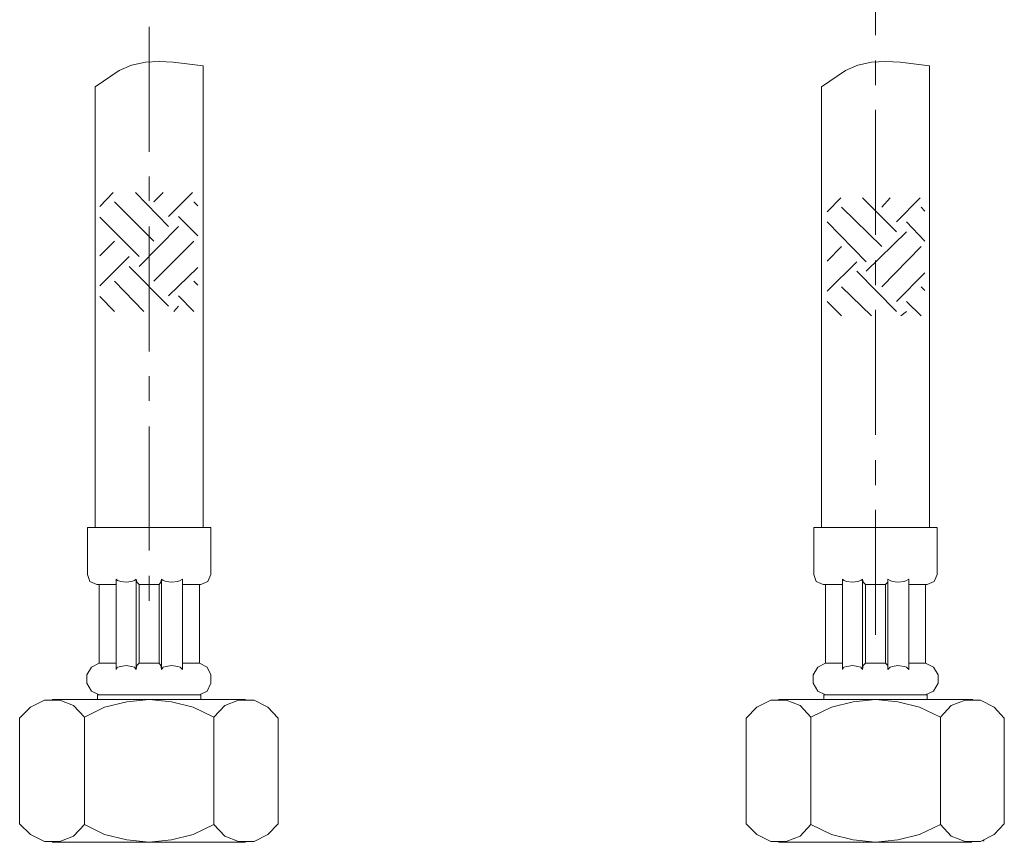
# Model space of a CAD drawing. Units: inches. Extents: x -697 to 192, y -394 to 243.
# Drawn here: x -338 to -232, y -211 to -122 of the extents above; entities that cross this region are included whole.
import ezdxf

# ---------------------------------------------------------------- set-up
doc = ezdxf.new("R2010")
doc.units = ezdxf.units.IN
doc.header["$MEASUREMENT"] = 0
doc.layers.add('图层 1', color=7, linetype='Continuous')

msp = doc.modelspace()

# ---------------------------------------------------------------- linework, layer by layer
at = {"layer": '图层 1', "color": 7, "lineweight": 9}
for points in [[(-245.57, -123.36), (-245.57, -107.09)], [(-324.13, -135.97), (-324.13, -122.45)], [(-329.97, -128.96), (-327.39, -127.2), (-326.05, -126.62), (-324.55, -126.28), (-323.05, -126.2), (-321.55, -126.28), (-318.29, -126.7)], [(-318.29, -126.7), (-318.29, -176.61)], [(-251.4, -128.96), (-248.82, -127.2), (-247.49, -126.62), (-245.99, -126.28), (-244.48, -126.2), (-242.9, -126.28), (-239.73, -126.7)], [(-245.57, -128.79), (-245.57, -126.12)], [(-239.73, -126.7), (-239.73, -176.61)], [(-329.97, -128.96), (-329.97, -176.61)], [(-251.4, -128.96), (-251.4, -176.61)], [(-245.57, -144.98), (-245.57, -131.46)], [(-324.13, -141.3), (-324.13, -138.64)], [(-329.47, -141.89), (-328.05, -140.39)], [(-322.05, -144.06), (-325.63, -140.39)], [(-323.63, -141.39), (-322.63, -140.39)], [(-322.05, -142.98), (-319.46, -140.39)], [(-323.63, -145.65), (-327.89, -141.39)], [(-318.88, -141.81), (-319.3, -141.39)], [(-250.82, -142.48), (-249.32, -140.97)], [(-243.32, -144.65), (-246.99, -140.97)], [(-244.9, -141.98), (-243.98, -140.97)], [(-243.32, -143.56), (-240.74, -140.97)], [(-244.9, -146.24), (-249.24, -141.98)], [(-240.24, -142.39), (-240.65, -141.98)], [(-325.22, -147.32), (-329.47, -143.06)], [(-318.88, -145.06), (-320.96, -142.98)], [(-246.57, -147.9), (-250.82, -143.56)], [(-240.24, -145.65), (-242.23, -143.56)], [(-325.22, -148.4), (-320.96, -144.06)], [(-324.13, -157.58), (-324.13, -144.06)], [(-246.57, -148.9), (-242.23, -144.65)], [(-329.47, -147.23), (-327.89, -145.65)], [(-323.63, -149.99), (-319.3, -145.65)], [(-250.82, -147.82), (-249.24, -146.24)], [(-244.9, -150.57), (-240.65, -146.24)], [(-329.47, -150.49), (-326.3, -147.32)], [(-250.82, -151.07), (-247.58, -147.9)], [(-245.57, -150.41), (-245.57, -147.73)], [(-322.05, -152.66), (-326.3, -148.4)], [(-322.05, -151.57), (-318.88, -148.48)], [(-243.32, -153.24), (-247.58, -148.9)], [(-243.32, -152.16), (-240.24, -149.07)], [(-324.72, -153.24), (-327.89, -149.99)], [(-318.88, -150.41), (-319.3, -149.99)], [(-245.99, -153.74), (-249.24, -150.57)], [(-240.24, -150.99), (-240.65, -150.57)], [(-327.89, -153.24), (-329.47, -151.65)], [(-319.3, -153.24), (-320.96, -151.57)], [(-249.24, -153.74), (-250.82, -152.16)], [(-240.65, -153.74), (-242.23, -152.16)], [(-321.46, -153.24), (-320.96, -152.66)], [(-245.57, -166.6), (-245.57, -153.08)], [(-242.82, -153.74), (-242.23, -153.24)], [(-324.13, -162.92), (-324.13, -160.25)], [(-324.13, -179.11), (-324.13, -165.68)], [(-245.57, -172.02), (-245.57, -169.35)], [(-245.57, -188.21), (-245.57, -174.69)], [(-330.81, -176.61), (-330.81, -181.7)], [(-330.81, -176.61), (-317.46, -176.61)], [(-329.97, -176.61), (-318.29, -176.61)], [(-329.8, -176.61), (-318.46, -176.61)], [(-317.46, -176.61), (-317.46, -181.7)], [(-252.24, -176.61), (-238.9, -176.61)], [(-252.24, -176.61), (-252.24, -181.7)], [(-251.4, -176.61), (-239.73, -176.61)], [(-251.25, -176.61), (-239.9, -176.61)], [(-238.9, -176.61), (-238.9, -181.7)], [(-330.81, -181.7), (-330.56, -182.45), (-329.8, -182.79)], [(-324.13, -184.54), (-324.13, -181.86)], [(-318.54, -182.79), (-317.79, -182.45), (-317.46, -181.7)], [(-252.24, -181.7), (-251.99, -182.45), (-251.25, -182.79)], [(-239.98, -182.79), (-239.23, -182.45), (-238.9, -181.7)], [(-329.8, -182.79), (-327.72, -182.79)], [(-329.55, -182.79), (-329.55, -191.3)], [(-327.72, -182.2), (-327.55, -182.36), (-327.22, -182.45), (-326.64, -182.53), (-326.05, -182.45), (-325.72, -182.36), (-325.55, -182.2)], [(-327.72, -182.2), (-327.72, -191.97)], [(-325.55, -191.97), (-325.55, -182.2)], [(-325.22, -182.79), (-325.47, -182.53), (-325.55, -182.2)], [(-325.22, -182.79), (-323.05, -182.79)], [(-325.22, -182.79), (-325.22, -191.3)], [(-322.8, -182.2), (-322.88, -182.53), (-323.05, -182.79)], [(-323.05, -191.3), (-323.05, -182.79)], [(-322.8, -182.2), (-322.8, -191.97)], [(-322.8, -182.2), (-322.63, -182.36), (-322.3, -182.45), (-321.71, -182.53), (-321.05, -182.45), (-320.8, -182.36), (-320.55, -182.2)], [(-320.55, -191.97), (-320.55, -182.2)], [(-320.55, -182.79), (-318.54, -182.79)], [(-318.71, -182.79), (-318.71, -191.3)], [(-251.25, -182.79), (-249.16, -182.79)], [(-250.99, -182.79), (-250.99, -191.3)], [(-249.16, -182.2), (-249.16, -191.97)], [(-249.16, -182.2), (-248.99, -182.36), (-248.66, -182.45), (-248.07, -182.53), (-247.49, -182.45), (-247.15, -182.36), (-246.99, -182.2)], [(-246.65, -182.79), (-246.9, -182.53), (-246.99, -182.2)], [(-246.99, -191.97), (-246.99, -182.2)], [(-246.65, -182.79), (-246.65, -191.3)], [(-246.65, -182.79), (-244.48, -182.79)], [(-244.23, -182.2), (-244.23, -182.53), (-244.48, -182.79)], [(-244.48, -191.3), (-244.48, -182.79)], [(-244.23, -182.2), (-243.98, -182.36), (-243.73, -182.45), (-243.15, -182.53), (-242.48, -182.45), (-242.23, -182.36), (-241.98, -182.2)], [(-244.23, -182.2), (-244.23, -191.97)], [(-241.98, -191.97), (-241.98, -182.2)], [(-241.98, -182.79), (-239.98, -182.79)], [(-240.15, -182.79), (-240.15, -191.3)], [(-329.55, -191.3), (-330.39, -191.72), (-330.89, -192.55), (-330.89, -193.46), (-330.39, -194.3), (-329.55, -194.72)], [(-329.55, -191.3), (-327.72, -191.3)], [(-327.72, -191.97), (-327.55, -191.72), (-327.22, -191.63), (-326.64, -191.55), (-326.05, -191.63), (-325.72, -191.72), (-325.55, -191.97)], [(-325.22, -191.3), (-325.47, -191.55), (-325.55, -191.97)], [(-325.22, -191.3), (-323.05, -191.3)], [(-323.05, -191.3), (-322.88, -191.55), (-322.8, -191.97)], [(-322.8, -191.97), (-322.63, -191.72), (-322.3, -191.63), (-321.71, -191.55), (-321.05, -191.63), (-320.8, -191.72), (-320.55, -191.97)], [(-320.55, -191.3), (-318.71, -191.3)], [(-318.71, -194.72), (-317.88, -194.3), (-317.46, -193.46), (-317.46, -192.55), (-317.88, -191.72), (-318.71, -191.3)], [(-250.99, -191.3), (-251.82, -191.72), (-252.33, -192.55), (-252.33, -193.46), (-251.82, -194.3), (-250.99, -194.72)], [(-250.99, -191.3), (-249.16, -191.3)], [(-249.16, -191.97), (-248.99, -191.72), (-248.66, -191.63), (-248.07, -191.55), (-247.49, -191.63), (-247.15, -191.72), (-246.99, -191.97)], [(-246.65, -191.3), (-246.9, -191.55), (-246.99, -191.97)], [(-246.65, -191.3), (-244.48, -191.3)], [(-244.48, -191.3), (-244.23, -191.55), (-244.23, -191.97)], [(-244.23, -191.97), (-243.98, -191.72), (-243.73, -191.63), (-243.15, -191.55), (-242.48, -191.63), (-242.23, -191.72), (-241.98, -191.97)], [(-241.98, -191.3), (-240.15, -191.3)], [(-240.15, -194.72), (-239.31, -194.3), (-238.81, -193.46), (-238.81, -192.55), (-239.31, -191.72), (-240.15, -191.3)], [(-329.72, -194.72), (-324.13, -194.72)], [(-329.72, -194.72), (-329.72, -195.22)], [(-329.55, -194.72), (-318.71, -194.72)], [(-318.54, -194.72), (-319.3, -194.72)], [(-318.54, -194.72), (-318.54, -195.22)], [(-251.15, -194.72), (-251.15, -195.22)], [(-251.15, -194.72), (-245.57, -194.72)], [(-250.99, -194.72), (-240.15, -194.72)], [(-239.98, -194.72), (-240.74, -194.72)], [(-239.98, -194.72), (-239.98, -195.22)], [(-331.14, -197.14), (-332.31, -195.88), (-333.81, -195.3), (-335.48, -195.3), (-336.97, -196.06), (-338.15, -197.22)], [(-334.64, -195.22), (-324.13, -195.22)], [(-324.13, -195.22), (-326.55, -195.47), (-328.97, -196.06), (-331.14, -197.14)], [(-317.13, -197.14), (-319.38, -196.06), (-321.71, -195.47), (-324.13, -195.22)], [(-313.71, -195.22), (-324.13, -195.22)], [(-310.2, -197.22), (-311.29, -196.06), (-312.79, -195.3), (-314.46, -195.3), (-315.96, -195.88), (-317.13, -197.14)], [(-252.58, -197.14), (-253.74, -195.88), (-255.24, -195.3), (-256.91, -195.3), (-258.41, -196.06), (-259.58, -197.22)], [(-256.08, -195.22), (-245.57, -195.22)], [(-245.57, -195.22), (-247.98, -195.47), (-250.32, -196.06), (-252.58, -197.14)], [(-235.06, -195.22), (-245.57, -195.22)], [(-238.56, -197.14), (-240.81, -196.06), (-243.15, -195.47), (-245.57, -195.22)], [(-231.64, -197.22), (-232.72, -196.06), (-234.23, -195.3), (-235.89, -195.3), (-237.39, -195.88), (-238.56, -197.14)], [(-338.15, -197.22), (-338.15, -208.66)], [(-331.14, -208.74), (-331.14, -197.14)], [(-317.13, -208.74), (-317.13, -197.14)], [(-310.2, -197.22), (-310.2, -208.66)], [(-259.58, -197.22), (-259.58, -208.66)], [(-252.58, -208.74), (-252.58, -197.14)], [(-238.56, -208.74), (-238.56, -197.14)], [(-231.64, -197.22), (-231.64, -208.66)], [(-338.15, -208.66), (-336.97, -209.83), (-335.48, -210.58), (-333.81, -210.58), (-332.31, -209.99), (-331.14, -208.74)], [(-331.14, -208.74), (-328.97, -209.83), (-326.55, -210.41), (-324.13, -210.66)], [(-324.13, -210.66), (-321.71, -210.41), (-319.38, -209.83), (-317.13, -208.74)], [(-317.13, -208.74), (-315.96, -209.99), (-314.46, -210.58), (-312.79, -210.58), (-311.29, -209.83), (-310.2, -208.66)], [(-259.58, -208.66), (-258.41, -209.83), (-256.91, -210.58), (-255.24, -210.58), (-253.74, -209.99), (-252.58, -208.74)], [(-252.58, -208.74), (-250.32, -209.83), (-247.98, -210.41), (-245.57, -210.66)], [(-245.57, -210.66), (-243.15, -210.41), (-240.81, -209.83), (-238.56, -208.74)], [(-238.56, -208.74), (-237.39, -209.99), (-235.89, -210.58), (-234.23, -210.58), (-232.72, -209.83), (-231.64, -208.66)], [(-334.64, -210.66), (-313.71, -210.66)], [(-256.91, -210.58), (-256.75, -210.58)], [(-256.08, -210.66), (-235.14, -210.66)], [(-233.98, -210.49), (-233.81, -210.49)]]:
    msp.add_lwpolyline(points, dxfattribs=at)

doc.saveas('drawing.dxf')
